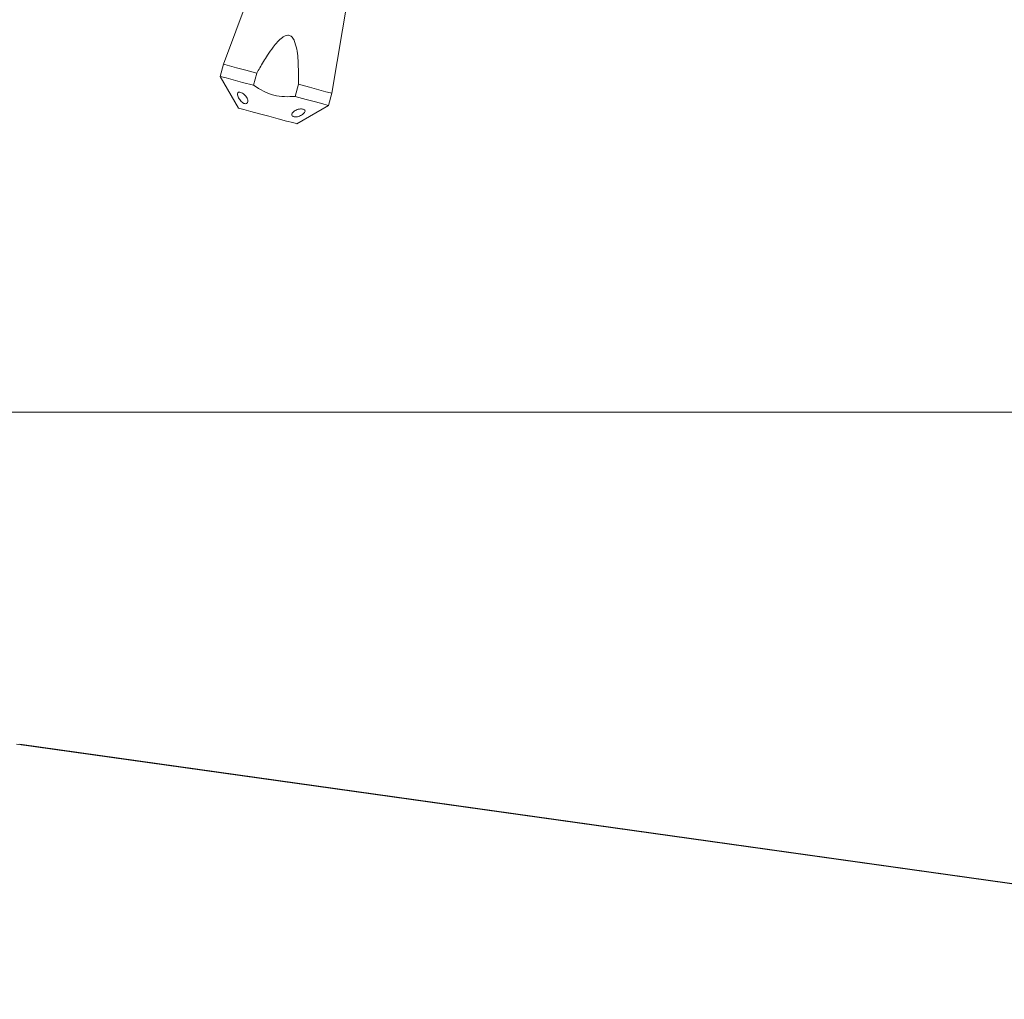
# Model space of a CAD drawing. Units: millimetres. Extents: x 50 to 4150, y 50 to 2920.
# Drawn here: x 1748 to 1862, y 2155 to 2269 of the extents above; entities that cross this region are included whole.
import ezdxf

# ---------------------------------------------------------------- set-up
doc = ezdxf.new("R2010")
doc.units = ezdxf.units.MM
doc.header["$LTSCALE"] = 10
doc.layers.add('FORMAT', color=7, linetype='Continuous')
doc.styles.add('SLDTEXTSTYLE0', font='TXT', dxfattribs={"width": 0.605})
doc.dimstyles.new('SLDDIMSTYLE1', dxfattribs={"dimtxt": 25, "dimasz": 30, "dimexe": 0, "dimexo": 0.0625, "dimgap": 6.25, "dimtad": 1, "dimrnd": 1e-09, "dimzin": 12, "dimdsep": 46, "dimtxsty": 'SLDTEXTSTYLE0', "dimsah": 1, "dimcen": 0.09, "dimadec": 0, "dimazin": 3, "dimtfac": 1, "dimtofl": 0, "dimtmove": 0, "dimatfit": 3, "dimfxl": 1, "dimfrac": 2, "dimtolj": 1, "dimtzin": 12, "dimarcsym": 0})

# ---------------------------------------------------------------- blocks, each defined once
blk = doc.blocks.new('_D_2')
at = {"layer": 'FORMAT'}
for p, q in [((2359.52, 2250.13), (2359.52, 1819.55)), ((1683.42, 2187.16), (1683.42, 1819.55)), ((1683.42, 1829.55), (2359.52, 1829.55))]:
    blk.add_line(p, q, dxfattribs=at)
for points in [[(1683.42, 1829.55), (1713.42, 1824.55), (1713.42, 1834.55)], [(2359.52, 1829.55), (2329.52, 1834.55), (2329.52, 1824.55)]]:
    blk.add_solid(points, dxfattribs=at)
at = {"layer": 'FORMAT', "char_height": 25, "attachment_point": 1, "style": 'SLDTEXTSTYLE0'}
for s, insert in [('mm (26,5 in)', (1958.35, 1861.78)), ('675', (1891.68, 1861.78))]:
    blk.add_mtext(s, dxfattribs=dict(at, insert=insert))

msp = doc.modelspace()

# ---------------------------------------------------------------- linework, layer by layer
at = {"color": 7, "linetype": 'Continuous', "lineweight": 15}
for p, q in [((1776.276, 2277.14), (1771.161, 2263.459)), ((1783.718, 2260.094), (1786.129, 2274.5)), ((1771.161, 2263.459), (1770.783, 2262.048)), ((1770.783, 2262.048), (1772.904, 2258.374)), ((1774.646, 2261.013), (1775.024, 2262.423)), ((1779.854, 2261.129), (1779.476, 2259.718)), ((1783.34, 2258.683), (1783.718, 2260.094)), ((1779.666, 2256.562), (1783.34, 2258.683)), ((1879.356, 2223.159), (1696.801, 2223.159)), ((1880.548, 2223.146), (1718.048, 2223.146)), ((1747.189, 2184.732), (1874.939, 2166.778)), ((1747.554, 2184.72), (1875.303, 2166.766))]:
    msp.add_line(p, q, dxfattribs=at)
at = {"color": 7, "linetype": 'Continuous', "lineweight": 15, "flags": 128}
for points in [[(1775.024, 2262.423), (1773.74, 2262.767), (1772.66, 2263.057), (1771.843, 2263.276), (1771.334, 2263.412), (1771.161, 2263.459)], [(1774.646, 2261.013), (1773.362, 2261.357), (1772.282, 2261.646), (1771.465, 2261.865), (1770.956, 2262.002), (1770.783, 2262.048)], [(1783.718, 2260.094), (1783.545, 2260.14), (1783.036, 2260.277), (1782.219, 2260.496), (1781.138, 2260.785), (1779.854, 2261.129)], [(1783.34, 2258.683), (1783.167, 2258.73), (1782.658, 2258.866), (1781.841, 2259.085), (1780.76, 2259.374), (1779.476, 2259.718)], [(1779.666, 2256.562), (1779.594, 2256.581), (1779.189, 2256.69), (1778.47, 2256.882), (1777.514, 2257.138), (1776.425, 2257.43), (1775.32, 2257.726), (1774.32, 2257.994), (1773.533, 2258.205), (1773.045, 2258.336), (1772.904, 2258.374)]]:
    msp.add_lwpolyline(points, dxfattribs=at)
at = {"color": 7, "linetype": 'Continuous', "lineweight": 15}
for points, knots in [([(1775.024, 2262.423), (1775.139, 2262.628), (1775.531, 2263.327), (1776.144, 2264.342), (1776.834, 2265.345), (1777.41, 2266.051), (1777.871, 2266.498), (1778.288, 2266.749), (1778.563, 2266.826), (1778.808, 2266.797), (1779.018, 2266.691), (1779.264, 2266.415), (1779.661, 2265.499), (1779.852, 2263.673), (1779.853, 2262.052), (1779.854, 2261.129)], [0, 0, 0, 0, 0.0590654, 0.2014468, 0.2981947, 0.3645763, 0.4306286, 0.4583744, 0.4864401, 0.5002258, 0.519552, 0.5443067, 0.5914996, 0.7675053, 1, 1, 1, 1]), ([(1779.476, 2259.718), (1778.635, 2259.691), (1776.897, 2259.633), (1775.412, 2260.543), (1774.646, 2261.013)], [0, 0, 0, 0, 0.4842955, 1, 1, 1, 1]), ([(1773.406, 2258.992), (1773.342, 2259.041), (1773.213, 2259.139), (1773.04, 2259.353), (1772.901, 2259.583), (1772.811, 2259.807), (1772.779, 2259.999), (1772.812, 2260.14), (1772.909, 2260.217), (1773.062, 2260.224), (1773.255, 2260.16), (1773.466, 2260.033), (1773.669, 2259.855), (1773.84, 2259.644), (1773.955, 2259.42), (1773.999, 2259.209), (1773.969, 2259.034), (1773.871, 2258.915), (1773.719, 2258.872), (1773.555, 2258.905), (1773.449, 2258.967), (1773.406, 2258.992)], [0, 0, 0, 0, 0.05376081, 0.10751954, 0.16132226, 0.2147842, 0.26806217, 0.32157642, 0.37536553, 0.42909345, 0.48255812, 0.5359126, 0.58946979, 0.64326013, 0.69697511, 0.75037533, 0.80367256, 0.85726184, 0.91109834, 0.96464545, 1, 1, 1, 1]), ([(1779.668, 2257.364), (1779.588, 2257.355), (1779.43, 2257.336), (1779.241, 2257.385), (1779.116, 2257.486), (1779.072, 2257.632), (1779.115, 2257.798), (1779.243, 2257.962), (1779.442, 2258.104), (1779.688, 2258.21), (1779.953, 2258.273), (1780.206, 2258.287), (1780.418, 2258.255), (1780.563, 2258.181), (1780.626, 2258.072), (1780.603, 2257.938), (1780.495, 2257.788), (1780.317, 2257.638), (1780.09, 2257.503), (1779.863, 2257.408), (1779.724, 2257.377), (1779.668, 2257.364)], [0, 0, 0, 0, 0.0534006, 0.1068055, 0.1599963, 0.2134203, 0.2672302, 0.3209229, 0.3742629, 0.4275968, 0.4812385, 0.5350437, 0.5886755, 0.6420628, 0.695468, 0.7491287, 0.8029378, 0.8565411, 0.9098478, 0.9632219, 1, 1, 1, 1])]:
    msp.add_open_spline(points, degree=3, knots=knots, dxfattribs=at)

# ---------------------------------------------------------------- dimensions: what is measured, and where the dimension line sits
at = {"layer": 'FORMAT'}
dim = msp.add_linear_dim(base=(2359.521, 1829.549), p1=(1683.421, 2197.157), p2=(2359.521, 2260.132), text='<> mm (26,5 in)', dimstyle='SLDDIMSTYLE1', dxfattribs=at)
dim.commit()
dim.dimension.update_dxf_attribs({"geometry": '_D_2', "text_midpoint": (2021.471, 1829.549), "dimtype": 160})

doc.saveas('drawing.dxf')
